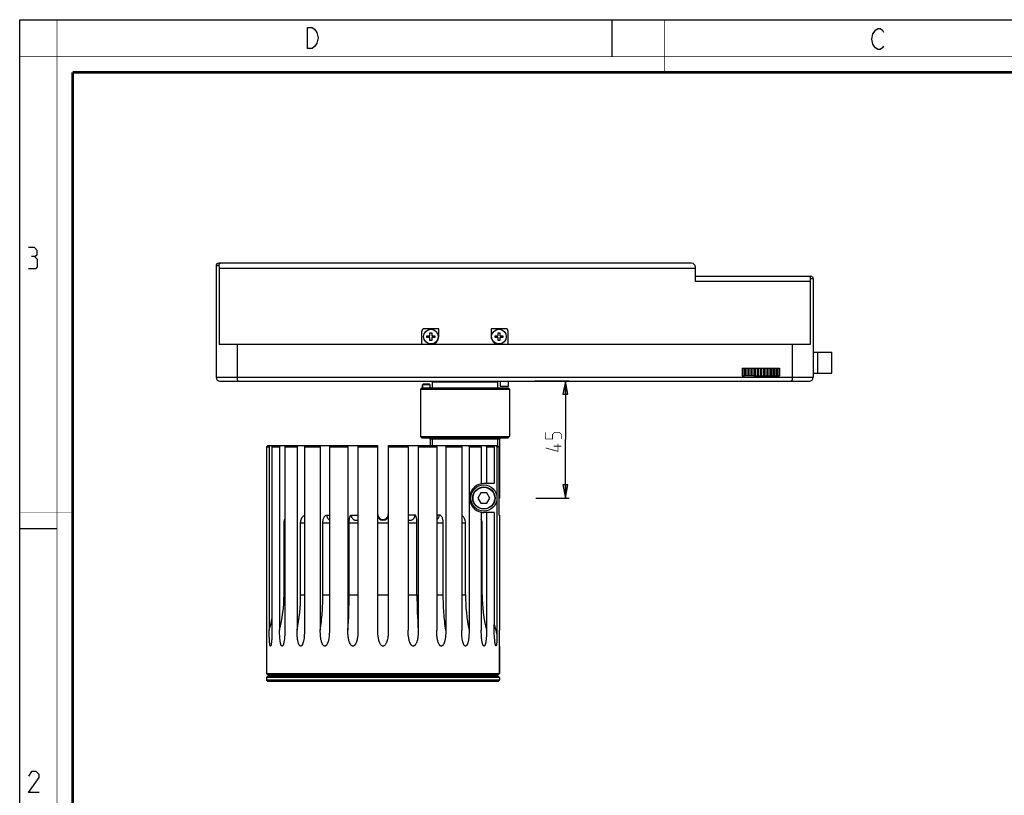
# Model space of a CAD drawing. Units: millimetres. Extents: x 0 to 420, y 0 to 297.
# Drawn here: x 0 to 188, y 149 to 297 of the extents above; entities that cross this region are included whole.
import ezdxf

# ---------------------------------------------------------------- set-up
doc = ezdxf.new("R2010")
doc.units = ezdxf.units.MM
doc.header["$LTSCALE"] = 23.1
doc.layers.get('0').update_dxf_attribs({"linetype": 'CONTINUOUS'})
for name, color, linetype in [('02___PRT_ALL_AXES', 7, 'CONTINUOUS'), ('06___PRT_ALL_SURFS', 7, 'CONTINUOUS'), ('7_ALL_FEATURES', 7, 'CONTINUOUS')]:
    doc.layers.add(name, color=color, linetype=linetype)
doc.styles.get("Standard").update_dxf_attribs({"font": 'txt', "width": 0.85})
doc.dimstyles.new('DIMSTYLE_5', dxfattribs={"dimtxt": 3, "dimasz": 2.5, "dimexe": 0.18, "dimexo": 0.0625, "dimgap": 0.09, "dimtad": 1, "dimdec": 0, "dimlfac": 2, "dimdsep": 46, "dimtxsty": 'STANDARD', "dimblk": 'CLOSED', "dimblk1": 'CLOSED', "dimblk2": 'CLOSED', "dimcen": 0.09, "dimadec": 0, "dimazin": 0, "dimtp": 0.3, "dimtm": 0.3, "dimtfac": 1, "dimtdec": 0, "dimtofl": 0, "dimtmove": 0, "dimatfit": 3, "dimldrblk": 'CLOSED', "dimfxl": 1, "dimtolj": 1, "dimarcsym": 0})

# ---------------------------------------------------------------- blocks, each defined once
blk = doc.blocks.new('_CLOSED')
at = {"color": 0, "linetype": 'BYBLOCK'}
for p, q in [((0, 0), (-1, 0.2)), ((-1, 0.2), (-1, -0.2)), ((-1, -0.2), (0, 0)), ((-1, 0), (0, 0))]:
    blk.add_line(p, q, dxfattribs=at)
blk = doc.blocks.new('*D8')
at = {"color": 2, "linetype": 'CONTINUOUS'}
for p, q in [((104.86, 228.09), (98.28, 228.09)), ((104.11, 228.09), (104.11, 216.94)), ((104.11, 205.79), (104.11, 216.94)), ((98.48, 205.79), (104.86, 205.79))]:
    blk.add_line(p, q, dxfattribs=at)
at = {"color": 2, "linetype": 'CONTINUOUS', "xscale": 2.5, "yscale": 2.5, "zscale": 2.5}
for p, rotation in [((104.11, 228.09), 90), ((104.11, 205.79), 270)]:
    blk.add_blockref('_CLOSED', p, dxfattribs=dict(at, rotation=rotation))

msp = doc.modelspace()

# ---------------------------------------------------------------- linework, layer by layer
at = {"color": 7, "linetype": 'CONTINUOUS'}
for p, q in [((0, 0), (0, 297)), ((0, 297), (420, 297)), ((113, 297), (113, 290)), ((0, 199.9682), (7, 199.9682))]:
    msp.add_line(p, q, dxfattribs=at)
for points, const_width in [([(7.0536, 0), (7.0536, 297)], 0.1), ([(123, 287), (123, 297)], 0.1), ([(0, 290), (420, 290)], 0.1), ([(10.0536, 10.0318), (10.0536, 287)], 0.5), ([(10.0536, 287), (410, 287)], 0.5), ([(10, 202.9682), (0, 202.9682)], 0.1)]:
    msp.add_lwpolyline(points, dxfattribs=dict(at, const_width=const_width))
at = {"color": 2, "linetype": 'CONTINUOUS'}
for points in [[(56.2379, 295.2462), (56.6879, 294.5795), (56.9129, 293.5795), (56.6879, 292.5795), (56.4629, 292.2462), (56.2379, 291.9128), (55.7879, 291.5795), (54.8879, 291.5795), (54.8879, 295.5795)], [(54.8879, 295.5795), (55.7879, 295.5795), (56.2379, 295.2462)], [(164.8549, 292.0254), (164.6299, 291.6921), (164.1799, 291.3588), (163.7299, 291.3588), (163.2799, 291.6921), (163.0549, 292.0254), (162.8299, 292.3588), (162.6049, 293.3588), (162.8299, 294.3588), (163.0549, 294.6921), (163.2799, 295.0254), (163.7299, 295.3588), (164.1799, 295.3588), (164.6299, 295.0254), (164.8549, 294.6921)], [(2.7896, 251.8808), (3.2658, 252.1665), (3.2658, 253.0236), (2.7896, 253.595), (1.6467, 253.595)], [(1.6467, 249.595), (3.0753, 249.595), (3.361, 249.8807), (3.361, 251.3093), (2.7896, 251.8808), (2.2182, 251.8808)], [(3.6467, 149.595), (1.6467, 149.595), (3.6467, 152.4522), (3.6467, 153.0236), (3.0753, 153.595), (2.2182, 153.595), (1.6467, 152.7379)]]:
    msp.add_lwpolyline(points, dxfattribs=at)
at = {"color": 2, "linetype": 'CONTINUOUS', "const_width": 0.15}
for points in [[(103.3596, 217.0455), (103.3596, 217.9026), (102.9311, 218.3312), (102.0739, 218.3312), (101.6453, 217.9026), (101.6453, 217.0455), (100.3596, 217.0455), (100.3596, 218.3312)], [(102.7168, 216.1883), (102.7168, 214.6883), (100.3596, 215.3312)], [(103.3596, 215.6883), (101.8596, 215.6883)]]:
    msp.add_lwpolyline(points, dxfattribs=at)
at = {"layer": '02___PRT_ALL_AXES', "color": 7, "linetype": 'CONTINUOUS'}
for p, q in [((37.4353, 250.0883), (37.4353, 228.8383)), ((151.4353, 247.5883), (151.4353, 228.8383)), ((78.2603, 236.7983), (78.2603, 237.3383)), ((78.2603, 237.3383), (78.6103, 237.3383)), ((78.6103, 237.3383), (78.6103, 236.7983)), ((79.9353, 236.5883), (79.9353, 238.0883)), ((89.9353, 238.0883), (89.9353, 236.5883)), ((91.2603, 236.7983), (91.2603, 237.3383)), ((91.2603, 237.3383), (91.6103, 237.3383)), ((91.6103, 237.3383), (91.6103, 236.7983)), ((150.8304, 235.0883), (38.0401, 235.0883)), ((77.6853, 236.4133), (77.6853, 236.7633)), ((77.6853, 236.7633), (78.2253, 236.7633)), ((78.2253, 236.4133), (77.6853, 236.4133)), ((78.2603, 235.8383), (78.2603, 236.3783)), ((78.6103, 235.8383), (78.2603, 235.8383)), ((78.6103, 236.3783), (78.6103, 235.8383)), ((78.6453, 236.7633), (79.1853, 236.7633)), ((79.1853, 236.4133), (78.6453, 236.4133)), ((79.1853, 236.7633), (79.1853, 236.4133)), ((90.6853, 236.4133), (90.6853, 236.7633)), ((90.6853, 236.7633), (91.2253, 236.7633)), ((91.2253, 236.4133), (90.6853, 236.4133)), ((91.2603, 235.8383), (91.2603, 236.3783)), ((91.6103, 235.8383), (91.2603, 235.8383)), ((91.6103, 236.3783), (91.6103, 235.8383)), ((91.6453, 236.7633), (92.1853, 236.7633)), ((92.1853, 236.4133), (91.6453, 236.4133)), ((92.1853, 236.7633), (92.1853, 236.4133)), ((78.6853, 227.9883), (78.6853, 226.7883)), ((91.1853, 227.9883), (91.1853, 226.7883)), ((76.4353, 226.5383), (76.4353, 217.5383)), ((76.8103, 226.7883), (76.8103, 227.3883)), ((78.3103, 226.7883), (78.3103, 227.3883)), ((93.4353, 226.5383), (93.4353, 217.5383)), ((78.3103, 217.0383), (78.3103, 215.7883)), ((91.5603, 217.0383), (91.5603, 205.7883)), ((88.0598, 215.5383), (88.0598, 208.4924)), ((88.0598, 203.0842), (88.0598, 180.5565)), ((47.0603, 177.5383), (47.0603, 172.2883)), ((91.5603, 177.5383), (91.5603, 172.2883)), ((47.0603, 171.5383), (47.0603, 171.0383)), ((47.5603, 171.9383), (47.5603, 171.7883)), ((91.0603, 171.9383), (91.0603, 171.7883)), ((91.5603, 171.5383), (91.5603, 171.0383))]:
    msp.add_line(p, q, dxfattribs=at)
for centre, radius in [((78.4353, 236.5883), 1.4), ((91.4353, 236.5883), 1.4), ((88.5603, 205.7883), 2.5)]:
    msp.add_circle(centre, radius, dxfattribs=at)
for centre, radius, start, end in [((78.2253, 236.7983), 0.035, 270, 360), ((78.2253, 236.3783), 0.035, 0, 90), ((78.4353, 236.5883), 1.5, 270, 360), ((78.6453, 236.7983), 0.035, 180, 270), ((78.6453, 236.3783), 0.035, 90, 180), ((91.4353, 236.5883), 1.5, 180, 270), ((91.2253, 236.7983), 0.035, 270, 360), ((91.2253, 236.3783), 0.035, 0, 90), ((91.6453, 236.7983), 0.035, 180, 270), ((91.6453, 236.3783), 0.035, 90, 180), ((88.5603, 205.7883), 2.75, 100.484281, 259.515719)]:
    msp.add_arc(centre, radius, start, end, dxfattribs=at)
at = {"layer": '06___PRT_ALL_SURFS', "color": 7, "linetype": 'CONTINUOUS'}
for p, q in [((152.2832, 233.5883), (154.9507, 233.5883)), ((154.9507, 229.5883), (154.9507, 233.5883)), ((152.2832, 229.5883), (154.9507, 229.5883))]:
    msp.add_line(p, q, dxfattribs=at)
at = {"layer": '06___PRT_ALL_SURFS', "color": 9, "linetype": 'CONTINUOUS'}
for p, q in [((152.2832, 229.5883), (152.2832, 233.5883)), ((58.5692, 202.5383), (59.0625, 202.5383)), ((63.2327, 202.5383), (64.5233, 202.5383)), ((75.3879, 202.5383), (74.0972, 202.5383)), ((80.0513, 202.5383), (79.558, 202.5383)), ((50.4072, 187.3363), (50.4072, 201.0383)), ((50.4072, 201.0383), (50.5607, 201.0383)), ((53.5771, 187.3363), (53.5771, 201.0383)), ((53.5771, 201.0383), (54.3001, 201.0383)), ((57.8192, 187.3363), (57.8192, 201.0383)), ((57.8192, 201.0383), (59.0625, 201.0383)), ((62.8444, 187.3363), (62.8444, 201.0383)), ((62.8444, 201.0383), (64.5233, 201.0383)), ((68.3103, 201.0383), (70.3103, 201.0383)), ((74.0972, 201.0383), (75.7761, 201.0383)), ((75.7761, 187.3363), (75.7761, 201.0383)), ((79.558, 201.0383), (80.8013, 201.0383)), ((80.8013, 187.3363), (80.8013, 201.0383)), ((84.3204, 201.0383), (85.0434, 201.0383)), ((85.0434, 187.3363), (85.0434, 201.0383)), ((88.0598, 201.0383), (88.2133, 201.0383)), ((88.2133, 187.3363), (88.2133, 201.0383)), ((50.4072, 187.3363), (50.5607, 187.3363)), ((53.5771, 187.3363), (54.3001, 187.3363)), ((57.8192, 187.3363), (59.0625, 187.3363)), ((62.8444, 187.3363), (64.5233, 187.3363)), ((68.3103, 187.3363), (70.3103, 187.3363)), ((74.0972, 187.3363), (75.7761, 187.3363)), ((79.558, 187.3363), (80.8013, 187.3363)), ((84.3204, 187.3363), (85.0434, 187.3363)), ((88.0598, 187.3363), (88.2133, 187.3363))]:
    msp.add_line(p, q, dxfattribs=at)
at = {"layer": '06___PRT_ALL_SURFS', "color": 7, "linetype": 'CONTINUOUS'}
for centre, radius, start, end in [((64.1991, 202.4318), 0.8935, 269.969354, 291.278281), ((69.3103, 202.5383), 1, 180.614144, 358.064549), ((74.4215, 202.4318), 0.8935, 248.721719, 270.030646)]:
    msp.add_arc(centre, radius, start, end, dxfattribs=at)
at = {"layer": '06___PRT_ALL_SURFS', "color": 9, "linetype": 'CONTINUOUS'}
for points, knots in [([(50.4072, 201.0383), (50.4072, 201.1605), (50.4329, 201.4038), (50.51, 201.6361), (50.5606, 201.7454)], [0, 0, 0, 0, 0.50364518, 1, 1, 1, 1]), ([(53.5771, 201.0383), (53.5771, 201.1926), (53.6098, 201.495), (53.7329, 201.8489), (53.8771, 202.0924), (54.0018, 202.2463), (54.1422, 202.3714), (54.2467, 202.4349), (54.3001, 202.4603)], [0, 0, 0, 0, 0.27656152, 0.54029592, 0.66447035, 0.78240305, 0.89404568, 1, 1, 1, 1]), ([(57.8192, 201.0383), (57.8192, 201.136), (57.8286, 201.3286), (57.8703, 201.608), (57.9381, 201.8661), (58.0295, 202.0934), (58.1413, 202.2818), (58.2703, 202.4247), (58.3937, 202.503), (58.4945, 202.5333), (58.5446, 202.5383), (58.5692, 202.5383)], [0, 0, 0, 0, 0.16148495, 0.31835048, 0.4663002, 0.60171946, 0.72211493, 0.8267301, 0.91743149, 0.95928706, 1, 1, 1, 1]), ([(58.5692, 202.5383), (58.5692, 202.445), (58.5917, 202.2594), (58.691, 202.0018), (58.8485, 201.7848), (58.988, 201.6767), (59.0625, 201.6357)], [0, 0, 0, 0, 0.26034346, 0.51579396, 0.76274697, 1, 1, 1, 1]), ([(62.8444, 201.0383), (62.8444, 201.1359), (62.8492, 201.3276), (62.8707, 201.6058), (62.9054, 201.8625), (62.952, 202.0878), (63.0014, 202.2511), (63.047, 202.3585), (63.0811, 202.4218), (63.1166, 202.4722), (63.1536, 202.5093), (63.1922, 202.5327), (63.2197, 202.5383), (63.2327, 202.5383)], [0, 0, 0, 0, 0.18139787, 0.35630526, 0.51853662, 0.66253454, 0.78374393, 0.83482482, 0.87928331, 0.91721071, 0.94908137, 0.97599822, 1, 1, 1, 1]), ([(63.2327, 202.5383), (63.2327, 202.473), (63.2451, 202.3422), (63.3003, 202.1536), (63.3899, 201.9797), (63.5107, 201.8271), (63.658, 201.7018), (63.8261, 201.6087), (64.0086, 201.5512), (64.1354, 201.5383), (64.1986, 201.5383)], [0, 0, 0, 0, 0.12711623, 0.25391374, 0.38012078, 0.50555203, 0.63013812, 0.75393824, 0.87713344, 1, 1, 1, 1]), ([(74.4219, 201.5383), (74.4851, 201.5383), (74.6119, 201.5512), (74.7944, 201.6087), (74.9625, 201.7018), (75.1098, 201.8271), (75.2306, 201.9797), (75.3202, 202.1536), (75.3754, 202.3422), (75.3879, 202.473), (75.3879, 202.5383)], [0, 0, 0, 0, 0.12286656, 0.24606176, 0.36986188, 0.49444797, 0.61987922, 0.74608626, 0.87288377, 1, 1, 1, 1]), ([(75.7761, 201.0383), (75.7761, 201.1359), (75.7713, 201.3276), (75.7499, 201.6058), (75.7151, 201.8625), (75.6685, 202.0878), (75.6192, 202.2511), (75.5735, 202.3585), (75.5394, 202.4218), (75.5039, 202.4722), (75.4669, 202.5093), (75.4283, 202.5327), (75.4008, 202.5383), (75.3879, 202.5383)], [0, 0, 0, 0, 0.18139788, 0.35630526, 0.51853662, 0.66253454, 0.78374393, 0.83482482, 0.8792833, 0.91721071, 0.94908136, 0.97599822, 1, 1, 1, 1]), ([(79.558, 201.6357), (79.6325, 201.6767), (79.772, 201.7848), (79.9295, 202.0018), (80.0288, 202.2594), (80.0513, 202.445), (80.0513, 202.5383)], [0, 0, 0, 0, 0.23725303, 0.48420604, 0.73965653, 1, 1, 1, 1]), ([(80.8013, 201.0383), (80.8013, 201.136), (80.7919, 201.3286), (80.7502, 201.608), (80.6824, 201.8661), (80.591, 202.0934), (80.4792, 202.2818), (80.3502, 202.4247), (80.2269, 202.503), (80.126, 202.5333), (80.0759, 202.5383), (80.0513, 202.5383)], [0, 0, 0, 0, 0.16148495, 0.31835048, 0.4663002, 0.60171946, 0.72211493, 0.82673009, 0.91743148, 0.95928706, 1, 1, 1, 1]), ([(85.0434, 201.0383), (85.0434, 201.1926), (85.0107, 201.495), (84.8876, 201.8489), (84.7434, 202.0924), (84.6187, 202.2463), (84.4783, 202.3714), (84.3738, 202.4349), (84.3204, 202.4603)], [0, 0, 0, 0, 0.27656152, 0.54029592, 0.66447035, 0.78240305, 0.89404568, 1, 1, 1, 1]), ([(88.2133, 201.0383), (88.2133, 201.1605), (88.1876, 201.4038), (88.1105, 201.6361), (88.0599, 201.7454)], [0, 0, 0, 0, 0.50364519, 1, 1, 1, 1])]:
    msp.add_open_spline(points, degree=3, knots=knots, dxfattribs=at)
at = {"layer": '7_ALL_FEATURES', "color": 9, "linetype": 'CONTINUOUS'}
for p, q in [((37.9527, 250.0883), (37.4353, 250.0883)), ((151.4353, 247.5883), (150.9178, 247.5883)), ((37.4353, 228.8383), (151.4353, 228.8383))]:
    msp.add_line(p, q, dxfattribs=at)
at = {"layer": '7_ALL_FEATURES', "color": 7, "linetype": 'CONTINUOUS'}
for p, q in [((128.1853, 250.5883), (37.9353, 250.5883)), ((38.0401, 249.5883), (38.0401, 235.0883)), ((128.9353, 249.5883), (38.0401, 249.5883)), ((128.9353, 247.0883), (128.9353, 249.8383)), ((128.9353, 248.0883), (150.9353, 248.0883)), ((150.8304, 247.0883), (128.9353, 247.0883)), ((150.8304, 247.0883), (150.8304, 235.0883)), ((76.6853, 235.0883), (76.6853, 237.5883)), ((79.9353, 238.0883), (77.1853, 238.0883)), ((92.6853, 238.0883), (89.9353, 238.0883)), ((93.1853, 235.0883), (93.1853, 237.5883)), ((41.4353, 235.0883), (41.4353, 228.8383)), ((147.4353, 235.0883), (147.4353, 228.8383)), ((151.4353, 233.5883), (152.2832, 233.5883)), ((137.8909, 230.5883), (142.7697, 230.5883)), ((137.8909, 230.5883), (137.8909, 229.0883)), ((137.9844, 230.5883), (137.9844, 229.0883)), ((138.332, 230.5883), (138.332, 229.0883)), ((138.5537, 230.5883), (138.5537, 229.0883)), ((138.9103, 230.5883), (138.9103, 229.0883)), ((139.137, 230.5883), (139.137, 229.0883)), ((139.5008, 230.5883), (139.5008, 229.0883)), ((139.7315, 230.5883), (139.7315, 229.0883)), ((140.1008, 230.5883), (140.1008, 229.0883)), ((140.3344, 230.5883), (140.3344, 229.0883)), ((140.7073, 230.5883), (140.7073, 229.0883)), ((140.9426, 230.5883), (140.9426, 229.0883)), ((141.3173, 230.5883), (141.3173, 229.0883)), ((141.5532, 230.5883), (141.5532, 229.0883)), ((141.9279, 230.5883), (141.9279, 229.0883)), ((142.1632, 230.5883), (142.1632, 229.0883)), ((142.5361, 230.5883), (142.5361, 229.0883)), ((142.7697, 230.5883), (142.7697, 229.0883)), ((142.7774, 230.5883), (143.3697, 230.5883)), ((143.139, 230.5883), (143.139, 229.0883)), ((143.3697, 230.5883), (143.3697, 229.0883)), ((143.3766, 230.5883), (143.9602, 230.5883)), ((143.7335, 230.5883), (143.7335, 229.0883)), ((143.9602, 230.5883), (143.9602, 229.0883)), ((143.9695, 230.5883), (144.5385, 230.5883)), ((144.3168, 230.5883), (144.3168, 229.0883)), ((144.5385, 230.5883), (144.5385, 229.0883)), ((144.5485, 230.5883), (144.9796, 230.5883)), ((144.8861, 230.5883), (144.8861, 229.0883)), ((144.9796, 230.5883), (144.9796, 229.0883)), ((151.4353, 229.5883), (152.2832, 229.5883)), ((38.1853, 228.0883), (150.6853, 228.0883)), ((76.9603, 227.5383), (76.8103, 227.3883)), ((78.1603, 227.5383), (76.9603, 227.5383)), ((78.1603, 227.5383), (78.3103, 227.3883)), ((78.7853, 228.0883), (78.6853, 227.9883)), ((78.6853, 227.9883), (91.1853, 227.9883)), ((91.0853, 228.0883), (91.1853, 227.9883)), ((91.6853, 228.0883), (91.6853, 227.0883)), ((93.1853, 228.0883), (93.1853, 227.0883)), ((137.8909, 229.0883), (138.322, 229.0883)), ((138.901, 229.0883), (138.332, 229.0883)), ((139.4939, 229.0883), (138.9103, 229.0883)), ((140.0931, 229.0883), (139.5008, 229.0883)), ((140.1008, 229.0883), (144.9796, 229.0883)), ((76.6853, 226.7883), (76.4353, 226.5383)), ((76.4353, 226.5383), (93.4353, 226.5383)), ((76.6853, 226.7883), (93.1853, 226.7883)), ((76.8103, 227.3883), (76.8103, 226.7883)), ((78.3103, 227.3883), (76.8103, 227.3883)), ((93.1853, 227.0883), (91.6853, 227.0883)), ((93.1853, 226.7883), (93.4353, 226.5383)), ((76.6853, 217.2883), (76.4353, 217.5383)), ((76.4353, 217.5383), (93.4353, 217.5383)), ((76.6853, 217.2883), (93.1853, 217.2883)), ((78.3103, 217.0383), (78.0603, 217.2883)), ((91.5603, 217.0383), (78.3103, 217.0383)), ((78.704, 217.0383), (78.704, 215.7883)), ((91.1665, 217.0383), (91.1665, 215.7883)), ((91.5603, 217.0383), (91.8103, 217.2883)), ((93.1853, 217.2883), (93.4353, 217.5383)), ((47.333, 215.7883), (47.0827, 215.5383)), ((47.0827, 215.5383), (47.0827, 180.5565)), ((47.0827, 215.5383), (47.5813, 215.5383)), ((47.333, 215.7883), (68.3103, 215.7883)), ((47.5813, 215.5383), (47.823, 215.7883)), ((47.5813, 215.5383), (47.5813, 180.5565)), ((48.3407, 215.7883), (48.0989, 215.5383)), ((48.0989, 215.5383), (48.0989, 180.5565)), ((48.0989, 215.5383), (49.5607, 215.5383)), ((49.5607, 215.5383), (49.7774, 215.7883)), ((49.5607, 215.5383), (49.5607, 180.5565)), ((50.7774, 215.7883), (50.5607, 215.5383)), ((50.5607, 215.5383), (50.5607, 180.5565)), ((50.5607, 215.5383), (52.8859, 215.5383)), ((52.8859, 215.5383), (53.0629, 215.7883)), ((52.8859, 215.5383), (52.8859, 180.5565)), ((54.4771, 215.7883), (54.3001, 215.5383)), ((54.3001, 215.5383), (54.3001, 180.5565)), ((54.3001, 215.5383), (57.3305, 215.5383)), ((57.3305, 215.5383), (57.4556, 215.7883)), ((57.3305, 215.5383), (57.3305, 180.5565)), ((59.1877, 215.7883), (59.0625, 215.5383)), ((59.0625, 215.5383), (59.0625, 180.5565)), ((59.0625, 215.5383), (62.5914, 215.5383)), ((62.5914, 215.5383), (62.6562, 215.7883)), ((62.5914, 215.5383), (62.5914, 180.5565)), ((64.588, 215.7883), (64.5233, 215.5383)), ((64.5233, 215.5383), (64.5233, 180.5565)), ((64.5233, 215.5383), (68.3103, 215.5383)), ((68.3103, 180.5565), (68.3103, 215.7883)), ((70.3103, 215.7883), (70.3103, 180.5565)), ((70.3103, 215.7883), (91.1677, 215.7883)), ((70.3103, 215.5383), (74.0972, 215.5383)), ((74.0972, 215.5383), (74.0325, 215.7883)), ((74.0972, 215.5383), (74.0972, 180.5565)), ((75.9643, 215.7883), (76.0291, 215.5383)), ((76.0291, 215.5383), (76.0291, 180.5565)), ((76.0291, 215.5383), (79.558, 215.5383)), ((79.558, 215.5383), (79.4329, 215.7883)), ((79.558, 215.5383), (79.558, 180.5565)), ((81.1649, 215.7883), (81.29, 215.5383)), ((81.29, 215.5383), (81.29, 180.5565)), ((81.29, 215.5383), (84.3204, 215.5383)), ((84.3204, 215.5383), (84.1434, 215.7883)), ((84.3204, 215.5383), (84.3204, 180.5565)), ((85.5576, 215.7883), (85.7346, 215.5383)), ((85.7346, 215.5383), (85.7346, 180.5565)), ((85.7346, 215.5383), (88.0598, 215.5383)), ((88.0598, 215.5383), (87.8431, 215.7883)), ((88.8431, 215.7883), (89.0598, 215.5383)), ((89.0598, 215.5383), (89.0598, 208.5383)), ((89.0598, 215.5383), (90.5117, 215.5383)), ((90.5117, 215.5383), (90.2492, 215.7883)), ((90.5117, 215.5383), (90.5117, 208.5383)), ((91.0473, 215.5383), (90.7914, 215.7883)), ((91.0473, 215.5383), (91.0473, 206.0417)), ((91.0473, 215.5383), (91.4194, 215.5383)), ((91.4194, 215.5383), (91.1677, 215.7883)), ((91.4194, 215.5383), (91.4194, 202.5383)), ((87.9829, 206.7883), (87.4056, 205.7883)), ((89.1376, 206.7883), (87.9829, 206.7883)), ((90.5117, 208.5383), (88.5603, 208.5383)), ((89.715, 205.7883), (89.1376, 206.7883)), ((87.4056, 205.7883), (87.9829, 204.7883)), ((89.1376, 204.7883), (89.715, 205.7883)), ((91.0473, 205.5349), (91.0473, 179.8315)), ((91.4194, 205.7883), (91.5603, 205.7883)), ((91.4194, 205.6474), (91.5603, 205.7883)), ((87.9829, 204.7883), (89.1376, 204.7883)), ((90.5117, 203.0383), (88.5603, 203.0383)), ((89.0598, 203.0383), (89.0598, 180.5565)), ((90.5117, 203.0383), (90.5117, 181.6775)), ((68.3192, 202.5394), (68.3194, 202.5378)), ((70.3011, 202.5378), (70.3013, 202.5394)), ((91.5378, 202.5383), (91.4194, 202.5383)), ((91.5378, 202.5383), (91.5378, 180.5565)), ((47.0603, 177.5416), (47.0603, 177.5383)), ((91.5603, 177.5383), (91.5603, 177.5386)), ((91.5603, 172.2883), (91.5603, 177.5383)), ((47.3103, 172.0383), (47.0603, 172.2883)), ((47.0603, 172.2883), (91.5603, 172.2883)), ((47.3103, 171.7883), (47.0603, 171.5383)), ((47.0603, 171.5383), (47.0603, 171.0383)), ((91.5603, 171.5383), (47.0603, 171.5383)), ((47.3103, 170.7883), (47.0603, 171.0383)), ((91.5603, 171.0383), (47.0603, 171.0383)), ((47.3103, 172.0383), (91.3103, 172.0383)), ((91.3103, 171.7883), (47.3103, 171.7883)), ((47.6603, 172.0383), (47.5603, 171.9383)), ((47.5603, 171.9383), (47.5603, 171.7883)), ((91.0603, 171.9383), (47.5603, 171.9383)), ((90.9603, 172.0383), (91.0603, 171.9383)), ((91.0603, 171.9383), (91.0603, 171.7883)), ((91.3103, 172.0383), (91.5603, 172.2883)), ((91.3103, 171.7883), (91.5603, 171.5383)), ((91.3103, 170.7883), (91.5603, 171.0383)), ((91.5603, 171.5383), (91.5603, 171.0383)), ((91.3103, 170.7883), (47.3103, 170.7883))]:
    msp.add_line(p, q, dxfattribs=at)
msp.add_circle((88.5603, 205.7883), 2.125, dxfattribs=at)
at = {"layer": '7_ALL_FEATURES', "color": 9, "linetype": 'CONTINUOUS'}
msp.add_circle((88.5603, 205.7883), 2.075, dxfattribs=at)
at = {"layer": '7_ALL_FEATURES', "color": 7, "linetype": 'CONTINUOUS'}
for centre, radius, start, end in [((37.9353, 250.0883), 0.5, 90, 180), ((128.1853, 249.8383), 0.75, 0, 90), ((150.9353, 247.5883), 0.5, 0, 90), ((77.1853, 237.5883), 0.5, 90, 180), ((92.6853, 237.5883), 0.5, 0, 90), ((38.1853, 228.8383), 0.75, 180, 270), ((150.6853, 228.8383), 0.75, 270, 360), ((98.0207, 230.5998), 23.6018, 214.333096, 215.071313), ((71.669, 230.7251), 23.8218, 324.932096, 325.663495), ((88.5603, 205.7883), 2.75, 90, 100.48421), ((88.5603, 205.7883), 2.75, 259.515791, 270), ((69.3246, 202.6738), 1.0144, 180.006387, 187.615177), ((69.2959, 202.6738), 1.0144, 352.384828, 359.993613)]:
    msp.add_arc(centre, radius, start, end, dxfattribs=at)
at = {"layer": '7_ALL_FEATURES', "color": 9, "linetype": 'CONTINUOUS'}
for centre, radius, start, end in [((22.94, 187.3232), 27.4672, 345.737995, 0.02723), ((20.4281, 187.2908), 33.1491, 348.278751, 0.078675), ((-26.8169, 187.2875), 89.6613, 355.694647, 0.031135), ((165.4374, 187.2875), 89.6613, 179.968865, 184.305353), ((118.1924, 187.2908), 33.1491, 179.921325, 191.721249), ((115.6805, 187.3232), 27.4672, 179.97277, 194.262005), ((23.8265, 187.3131), 24.697, 344.12265, 349.362858), ((113.8103, 187.4373), 24, 193.886155, 198.476156)]:
    msp.add_arc(centre, radius, start, end, dxfattribs=at)
at = {"layer": '7_ALL_FEATURES', "color": 7, "linetype": 'CONTINUOUS'}
for centre, start_param, end_param in [((47.4353, 256.4383), -4.38929707, -4.36281243), ((141.4353, 253.9383), -1.92037288, -1.89388823)]:
    msp.add_ellipse(centre, major_axis=(0, 20), ratio=0.5, start_param=start_param, end_param=end_param, dxfattribs=at)
for points, knots in [([(38.3968, 250.5883), (38.3628, 250.5883), (38.2951, 250.5821), (38.1983, 250.5527), (38.1117, 250.5038), (38.0402, 250.4377), (37.9876, 250.3584), (37.9554, 250.2709), (37.9432, 250.1794), (37.9477, 250.1183), (37.9527, 250.0883)], [0, 0, 0, 0, 0.13273986, 0.2641877, 0.39314415, 0.51890281, 0.64155616, 0.76189003, 0.88101038, 1, 1, 1, 1]), ([(150.9178, 247.5883), (150.9229, 247.6183), (150.9273, 247.6794), (150.9151, 247.7709), (150.8829, 247.8584), (150.8303, 247.9377), (150.7589, 248.0038), (150.6722, 248.0527), (150.5754, 248.0821), (150.5077, 248.0883), (150.4737, 248.0883)], [0, 0, 0, 0, 0.11898962, 0.23810997, 0.35844384, 0.48109719, 0.60685586, 0.7358123, 0.86726014, 1, 1, 1, 1]), ([(41.4353, 228.8383), (41.4353, 228.7882), (41.4385, 228.6899), (41.453, 228.5479), (41.4764, 228.4182), (41.5074, 228.3057), (41.5449, 228.214), (41.5826, 228.1534), (41.6157, 228.1191), (41.64, 228.1015), (41.6651, 228.0908), (41.6823, 228.0883), (41.6907, 228.0883)], [0, 0, 0, 0, 0.17939881, 0.35162591, 0.51027526, 0.65030947, 0.76847274, 0.8637163, 0.90334834, 0.93843932, 0.97012279, 1, 1, 1, 1]), ([(147.4353, 228.8383), (147.4353, 228.7882), (147.432, 228.6899), (147.4175, 228.5479), (147.3942, 228.4182), (147.3631, 228.3057), (147.3256, 228.214), (147.2879, 228.1534), (147.2548, 228.1191), (147.2305, 228.1015), (147.2055, 228.0908), (147.1882, 228.0883), (147.1798, 228.0883)], [0, 0, 0, 0, 0.17939881, 0.35162591, 0.51027526, 0.65030947, 0.76847274, 0.8637163, 0.90334834, 0.93843932, 0.97012279, 1, 1, 1, 1]), ([(68.3194, 202.5378), (68.3354, 202.4193), (68.4105, 202.1861), (68.6367, 201.8985), (68.9496, 201.7077), (69.3103, 201.6409), (69.6709, 201.7077), (69.9838, 201.8985), (70.21, 202.1861), (70.2851, 202.4193), (70.3011, 202.5378)], [0, 0, 0, 0, 0.12504503, 0.25000161, 0.37496353, 0.50000001, 0.62503647, 0.74999839, 0.87495497, 1, 1, 1, 1]), ([(47.0827, 180.5565), (47.0827, 180.2795), (47.0812, 179.2745), (47.0726, 178.2695), (47.0603, 177.5416)], [0, 0, 0, 0, 0.27560815, 1, 1, 1, 1]), ([(47.8817, 177.6159), (47.8743, 177.5979), (47.863, 177.5733), (47.8424, 177.5482), (47.827, 177.5381), (47.8099, 177.538), (47.7948, 177.5482), (47.7814, 177.5651), (47.7687, 177.5883), (47.7568, 177.617), (47.7457, 177.6503), (47.7353, 177.6872), (47.7221, 177.7419), (47.7076, 177.8156), (47.6926, 177.9087), (47.6794, 178.0066), (47.6677, 178.1079), (47.6572, 178.2118), (47.6448, 178.3537), (47.6317, 178.5342), (47.619, 178.7535), (47.6088, 178.9754), (47.6006, 179.1991), (47.5941, 179.424), (47.5875, 179.7253), (47.5825, 180.1029), (47.5813, 180.4052), (47.5813, 180.5565)], [0, 0, 0, 0, 0.0184907, 0.02535107, 0.03070389, 0.03535114, 0.04062696, 0.04737579, 0.05576526, 0.06565589, 0.07682164, 0.08903801, 0.10211197, 0.13023323, 0.16027615, 0.19166535, 0.22403005, 0.25712288, 0.29077294, 0.35928676, 0.42892663, 0.49931402, 0.5702108, 0.64145846, 0.71294696, 0.85634922, 1, 1, 1, 1]), ([(48.0989, 180.5565), (48.0989, 180.4265), (48.0977, 180.1666), (48.0917, 179.7772), (48.0806, 179.3893), (48.0636, 179.0042), (48.0433, 178.6863), (48.0221, 178.4357), (48.0035, 178.2523), (47.9815, 178.0744), (47.9556, 177.9055), (47.9294, 177.7732), (47.9041, 177.6782), (47.8896, 177.6355), (47.8817, 177.6159)], [0, 0, 0, 0, 0.13194096, 0.26372929, 0.39512735, 0.52573517, 0.65482809, 0.71839782, 0.7809205, 0.84186272, 0.90027662, 0.95430903, 0.97858721, 1, 1, 1, 1]), ([(50.281, 177.855), (50.2691, 177.8218), (50.2443, 177.7582), (50.2009, 177.6705), (50.1583, 177.6075), (50.1194, 177.5692), (50.0896, 177.5491), (50.0581, 177.538), (50.014, 177.5377), (49.9722, 177.5609), (49.9377, 177.5955), (49.9027, 177.6417), (49.8648, 177.7112), (49.8265, 177.8043), (49.793, 177.9058), (49.7637, 178.0129), (49.729, 178.1623), (49.6933, 178.3551), (49.6594, 178.5914), (49.6323, 178.8319), (49.6107, 179.0752), (49.5938, 179.3202), (49.5765, 179.6489), (49.5637, 180.0611), (49.5607, 180.3913), (49.5607, 180.5565)], [0, 0, 0, 0, 0.02980653, 0.05766458, 0.08259895, 0.09364204, 0.10363627, 0.11275387, 0.12148298, 0.1401559, 0.15100095, 0.16284666, 0.18901279, 0.21762789, 0.24788978, 0.27928454, 0.31148545, 0.37751296, 0.44494857, 0.51325701, 0.58213197, 0.65138325, 0.72088544, 0.86031919, 1, 1, 1, 1]), ([(50.5607, 180.5565), (50.5607, 180.3244), (50.5538, 179.8611), (50.5226, 179.2836), (50.4783, 178.8263), (50.4332, 178.49), (50.3823, 178.216), (50.3298, 178.0054), (50.2985, 177.904), (50.281, 177.855)], [0, 0, 0, 0, 0.25546784, 0.50996703, 0.63623863, 0.76112169, 0.88336843, 0.94271843, 1, 1, 1, 1]), ([(54.0662, 178.2699), (54.0542, 178.227), (54.0288, 178.1421), (53.9854, 178.0174), (53.9357, 177.8975), (53.8786, 177.7847), (53.8124, 177.6829), (53.7465, 177.6107), (53.6864, 177.5681), (53.6392, 177.5464), (53.5897, 177.5365), (53.5224, 177.541), (53.4588, 177.5721), (53.4047, 177.618), (53.3526, 177.6749), (53.2962, 177.7583), (53.2393, 177.8687), (53.1903, 177.9871), (53.1332, 178.153), (53.0756, 178.3684), (53.022, 178.6334), (52.9801, 178.9032), (52.9478, 179.1759), (52.9153, 179.5424), (52.8914, 180.0028), (52.8859, 180.3719), (52.8859, 180.5565)], [0, 0, 0, 0, 0.03223603, 0.06410204, 0.0954459, 0.12602539, 0.15544689, 0.18310098, 0.19609036, 0.20847966, 0.22041535, 0.23221858, 0.2566832, 0.26982763, 0.28353065, 0.31227589, 0.34234691, 0.37330368, 0.40486945, 0.46917464, 0.53446883, 0.60035096, 0.66660087, 0.7330853, 0.86643466, 1, 1, 1, 1]), ([(54.3001, 180.5565), (54.3001, 180.3632), (54.2936, 179.9768), (54.259, 179.3992), (54.2033, 178.9215), (54.1354, 178.5456), (54.0915, 178.3609), (54.0662, 178.2699)], [0, 0, 0, 0, 0.25164897, 0.50291136, 0.75299904, 0.87711308, 1, 1, 1, 1]), ([(58.931, 178.8702), (58.9121, 178.7672), (58.8689, 178.5627), (58.7832, 178.2624), (58.6882, 178.0214), (58.5907, 177.8416), (58.5045, 177.7184), (58.4016, 177.6138), (58.296, 177.5536), (58.2041, 177.5361), (58.1349, 177.54), (58.0682, 177.5603), (58.0062, 177.5939), (57.9495, 177.6378), (57.8803, 177.7068), (57.8059, 177.807), (57.7317, 177.9387), (57.6688, 178.0783), (57.6148, 178.223), (57.5527, 178.4209), (57.4905, 178.6743), (57.4345, 178.9832), (57.379, 179.3997), (57.3394, 179.9247), (57.3305, 180.3458), (57.3305, 180.5565)], [0, 0, 0, 0, 0.063918, 0.12751569, 0.19049384, 0.22158241, 0.25218202, 0.281992, 0.31063694, 0.32462746, 0.33853605, 0.35255859, 0.36682548, 0.38137256, 0.39617769, 0.42637408, 0.45715871, 0.48832689, 0.51975584, 0.55136887, 0.61495308, 0.67885319, 0.74294068, 0.87139053, 1, 1, 1, 1]), ([(59.0625, 180.5565), (59.0625, 180.274), (59.0501, 179.8501), (58.9977, 179.2879), (58.9565, 179.0087), (58.931, 178.8702)], [0, 0, 0, 0, 0.50046282, 0.75046814, 1, 1, 1, 1]), ([(64.4865, 179.6444), (64.476, 179.5232), (64.45, 179.2813), (64.3925, 178.921), (64.3254, 178.6244), (64.2563, 178.3916), (64.1953, 178.2201), (64.1231, 178.0533), (64.0369, 177.8937), (63.9497, 177.7703), (63.8676, 177.6824), (63.7771, 177.6055), (63.6691, 177.5495), (63.5512, 177.5346), (63.4629, 177.5459), (63.3797, 177.5776), (63.3041, 177.6248), (63.2361, 177.6829), (63.1549, 177.7708), (63.0686, 177.8944), (62.9837, 178.054), (62.9126, 178.2209), (62.8327, 178.4496), (62.7553, 178.7432), (62.6885, 179.1015), (62.6419, 179.4633), (62.6115, 179.8269), (62.5948, 180.1915), (62.5914, 180.4348), (62.5914, 180.5565)], [0, 0, 0, 0, 0.06290493, 0.1257849, 0.18861666, 0.22001013, 0.25137334, 0.28269063, 0.31393494, 0.34505338, 0.36055597, 0.37599322, 0.40646664, 0.42165268, 0.43682276, 0.45204122, 0.46733777, 0.48271248, 0.49815318, 0.5291594, 0.56031109, 0.59155426, 0.62285904, 0.68557088, 0.74838482, 0.81125527, 0.87415721, 0.93707529, 1, 1, 1, 1]), ([(70.3103, 180.5565), (70.3103, 180.4158), (70.3055, 180.1344), (70.2818, 179.7129), (70.2379, 179.293), (70.1804, 178.9458), (70.1181, 178.6713), (70.0616, 178.4679), (69.9935, 178.2681), (69.9108, 178.0737), (69.8094, 177.8884), (69.7034, 177.7468), (69.6009, 177.65), (69.5137, 177.5899), (69.4158, 177.5484), (69.3103, 177.5333), (69.2047, 177.5484), (69.1068, 177.5899), (69.0196, 177.65), (68.9171, 177.7468), (68.8111, 177.8884), (68.7097, 178.0737), (68.627, 178.2681), (68.5589, 178.4679), (68.5024, 178.6713), (68.4401, 178.9458), (68.3827, 179.293), (68.3388, 179.7129), (68.315, 180.1344), (68.3103, 180.4158), (68.3103, 180.5565)], [0, 0, 0, 0, 0.06251935, 0.12503751, 0.18755333, 0.25006415, 0.28132324, 0.31258127, 0.34383751, 0.37509061, 0.40633587, 0.43755932, 0.45318346, 0.46880074, 0.48440629, 0.49999948, 0.51559352, 0.53119974, 0.54681704, 0.562441, 0.59366434, 0.6249096, 0.65616267, 0.68741889, 0.71867692, 0.74993601, 0.81244685, 0.87496261, 0.93748071, 1, 1, 1, 1]), ([(76.0291, 180.5565), (76.0291, 180.4348), (76.0257, 180.1915), (76.009, 179.8269), (75.9787, 179.4633), (75.932, 179.1015), (75.8652, 178.7432), (75.7878, 178.4496), (75.7079, 178.2209), (75.6369, 178.054), (75.5519, 177.8944), (75.4657, 177.7708), (75.3844, 177.6829), (75.3165, 177.6248), (75.2408, 177.5776), (75.1576, 177.5459), (75.0693, 177.5346), (74.9514, 177.5495), (74.8434, 177.6055), (74.7529, 177.6824), (74.6708, 177.7703), (74.5836, 177.8937), (74.4974, 178.0533), (74.4252, 178.2201), (74.3642, 178.3916), (74.2951, 178.6244), (74.228, 178.921), (74.1705, 179.2813), (74.1445, 179.5232), (74.134, 179.6444)], [0, 0, 0, 0, 0.06292474, 0.12584285, 0.18874482, 0.25161529, 0.31442916, 0.37714099, 0.4084458, 0.43968902, 0.47084069, 0.50184696, 0.51728776, 0.53266267, 0.54795933, 0.56317784, 0.57834789, 0.59353403, 0.62400742, 0.63944448, 0.65494699, 0.68606542, 0.71730974, 0.74862696, 0.7799901, 0.81138352, 0.87421528, 0.93709518, 1, 1, 1, 1]), ([(79.6895, 178.8702), (79.664, 179.0087), (79.6228, 179.2879), (79.5704, 179.8501), (79.558, 180.274), (79.558, 180.5565)], [0, 0, 0, 0, 0.24953227, 0.4995376, 1, 1, 1, 1]), ([(81.29, 180.5565), (81.29, 180.3458), (81.2811, 179.9247), (81.2415, 179.3997), (81.1861, 178.9832), (81.13, 178.6743), (81.0679, 178.4209), (81.0057, 178.223), (80.9517, 178.0783), (80.8888, 177.9387), (80.8146, 177.807), (80.7402, 177.7068), (80.6711, 177.6378), (80.6144, 177.5939), (80.5523, 177.5603), (80.4856, 177.54), (80.4164, 177.5361), (80.3245, 177.5536), (80.2189, 177.6138), (80.116, 177.7184), (80.0298, 177.8416), (79.9324, 178.0214), (79.8373, 178.2624), (79.7516, 178.5627), (79.7084, 178.7672), (79.6895, 178.8702)], [0, 0, 0, 0, 0.12860861, 0.25705763, 0.32114461, 0.3850444, 0.4486282, 0.48024113, 0.51167012, 0.54283851, 0.5736229, 0.60381985, 0.61862528, 0.63317272, 0.64744029, 0.66146316, 0.67537209, 0.68936316, 0.71800848, 0.74781874, 0.77841837, 0.80950715, 0.87248509, 0.93608244, 1, 1, 1, 1]), ([(84.5544, 178.2699), (84.529, 178.3609), (84.4851, 178.5456), (84.4172, 178.9215), (84.3615, 179.3992), (84.3269, 179.9768), (84.3204, 180.3632), (84.3204, 180.5565)], [0, 0, 0, 0, 0.12288724, 0.24700135, 0.49708924, 0.74835138, 1, 1, 1, 1]), ([(85.7346, 180.5565), (85.7346, 180.3719), (85.7291, 180.0028), (85.7052, 179.5424), (85.6727, 179.1759), (85.6404, 178.9032), (85.5985, 178.6334), (85.5449, 178.3685), (85.4873, 178.153), (85.4302, 177.9871), (85.3812, 177.8687), (85.3243, 177.7583), (85.2679, 177.6749), (85.2158, 177.6181), (85.1617, 177.5721), (85.0981, 177.541), (85.0308, 177.5365), (84.9813, 177.5464), (84.9341, 177.5681), (84.8741, 177.6107), (84.8081, 177.6829), (84.7419, 177.7847), (84.6848, 177.8975), (84.6351, 178.0174), (84.5917, 178.1421), (84.5663, 178.227), (84.5544, 178.2699)], [0, 0, 0, 0, 0.1335642, 0.26691241, 0.33339626, 0.39964564, 0.46552732, 0.530821, 0.59512588, 0.62669163, 0.65764873, 0.68772022, 0.71646619, 0.73016964, 0.74331463, 0.76777999, 0.77958359, 0.79151969, 0.80390944, 0.81689912, 0.84455355, 0.87397487, 0.90455466, 0.93589829, 0.96776413, 1, 1, 1, 1]), ([(88.3396, 177.855), (88.3221, 177.904), (88.2907, 178.0054), (88.2382, 178.216), (88.1873, 178.49), (88.1422, 178.8263), (88.0979, 179.2836), (88.0667, 179.8611), (88.0598, 180.3244), (88.0598, 180.5565)], [0, 0, 0, 0, 0.05728238, 0.11663233, 0.23887935, 0.36376251, 0.49003411, 0.74453283, 1, 1, 1, 1]), ([(89.0598, 180.5565), (89.0598, 180.3913), (89.0569, 180.0611), (89.044, 179.6489), (89.0268, 179.3202), (89.0098, 179.0752), (88.9883, 178.832), (88.9611, 178.5914), (88.9272, 178.3551), (88.8915, 178.1623), (88.8568, 178.013), (88.8275, 177.9058), (88.7941, 177.8043), (88.7557, 177.7112), (88.7179, 177.6417), (88.6828, 177.5955), (88.6484, 177.5609), (88.6065, 177.5377), (88.5624, 177.538), (88.5309, 177.5491), (88.5011, 177.5692), (88.4622, 177.6075), (88.4196, 177.6705), (88.3762, 177.7582), (88.3514, 177.8218), (88.3396, 177.855)], [0, 0, 0, 0, 0.13967942, 0.2791118, 0.34861336, 0.41786396, 0.48673827, 0.55504604, 0.62248122, 0.68850843, 0.72070943, 0.75210422, 0.78236633, 0.81098275, 0.83714945, 0.84899587, 0.85984168, 0.8785156, 0.88724503, 0.89636288, 0.90635744, 0.91740085, 0.94233544, 0.97019342, 1, 1, 1, 1]), ([(90.8045, 177.6529), (90.7935, 177.6788), (90.7743, 177.7366), (90.7503, 177.8299), (90.7284, 177.9335), (90.7013, 178.0833), (90.6723, 178.2802), (90.6431, 178.5242), (90.618, 178.7754), (90.5893, 179.1184), (90.5613, 179.5534), (90.5376, 180.0802), (90.522, 180.611), (90.5134, 181.1438), (90.5117, 181.4995), (90.5117, 181.6775)], [0, 0, 0, 0, 0.02085039, 0.04506044, 0.07144896, 0.09931783, 0.15793994, 0.21899925, 0.28157351, 0.34515701, 0.47423429, 0.60482399, 0.73622266, 0.86803007, 1, 1, 1, 1]), ([(91.5603, 177.5386), (91.5572, 177.7211), (91.5422, 178.727), (91.5378, 179.733), (91.5378, 180.5565)], [0, 0, 0, 0, 0.18136869, 1, 1, 1, 1]), ([(91.0473, 179.8315), (91.0473, 179.7146), (91.0464, 179.4811), (91.0426, 179.1895), (91.0374, 178.9568), (91.0322, 178.7833), (91.0256, 178.6108), (91.0174, 178.44), (91.007, 178.2717), (90.9961, 178.1337), (90.9855, 178.0259), (90.9767, 177.9478), (90.9666, 177.8725), (90.9553, 177.8011), (90.9423, 177.7352), (90.9276, 177.6772), (90.9133, 177.6353), (90.8998, 177.6087), (90.8881, 177.5915), (90.8726, 177.5791), (90.8558, 177.581), (90.8447, 177.5879), (90.834, 177.5989), (90.8193, 177.6203), (90.8103, 177.6393), (90.8045, 177.6529)], [0, 0, 0, 0, 0.14732274, 0.29437924, 0.36767216, 0.4406897, 0.51329325, 0.58527407, 0.65630309, 0.72583156, 0.75975228, 0.79287288, 0.82491808, 0.85548685, 0.88398509, 0.90953828, 0.93094261, 0.93968105, 0.94695446, 0.95748994, 0.96209035, 0.96732628, 0.97368717, 0.98130055, 1, 1, 1, 1])]:
    msp.add_open_spline(points, degree=3, knots=knots, dxfattribs=at)
at = {"layer": '7_ALL_FEATURES', "color": 9, "linetype": 'CONTINUOUS'}
for points in [[(57.3305, 180.5565), (57.4943, 181.6694), (57.7385, 183.9259), (57.8192, 186.1939), (57.8192, 187.3363)], [(81.29, 180.5565), (81.1262, 181.6694), (80.882, 183.9259), (80.8013, 186.1939), (80.8013, 187.3363)]]:
    msp.add_open_spline(points, degree=3, knots=[0, 0, 0, 0, 0.49614741, 1, 1, 1, 1], dxfattribs=at)
at = {"layer": '7_ALL_FEATURES', "color": 7, "linetype": 'CONTINUOUS'}
for points in [[(64.5233, 180.5565), (64.5233, 180.2522), (64.5127, 179.9475), (64.4865, 179.6444)], [(74.134, 179.6444), (74.1078, 179.9475), (74.0972, 180.2522), (74.0972, 180.5565)]]:
    msp.add_open_spline(points, degree=3, dxfattribs=at)

# ---------------------------------------------------------------- dimensions: what is measured, and where the dimension line sits
at = {"color": 2, "linetype": 'CONTINUOUS'}
dim = msp.add_linear_dim(base=(104.1096, 205.7883), p1=(98.2795, 228.0883), p2=(98.4771, 205.7883), angle=270, dimstyle='DIMSTYLE_5', dxfattribs=at)
dim.commit()
dim.dimension.update_dxf_attribs({"geometry": '*D8', "text_midpoint": (103.3596, 214.6883), "dimtype": 160})

doc.saveas('drawing.dxf')
